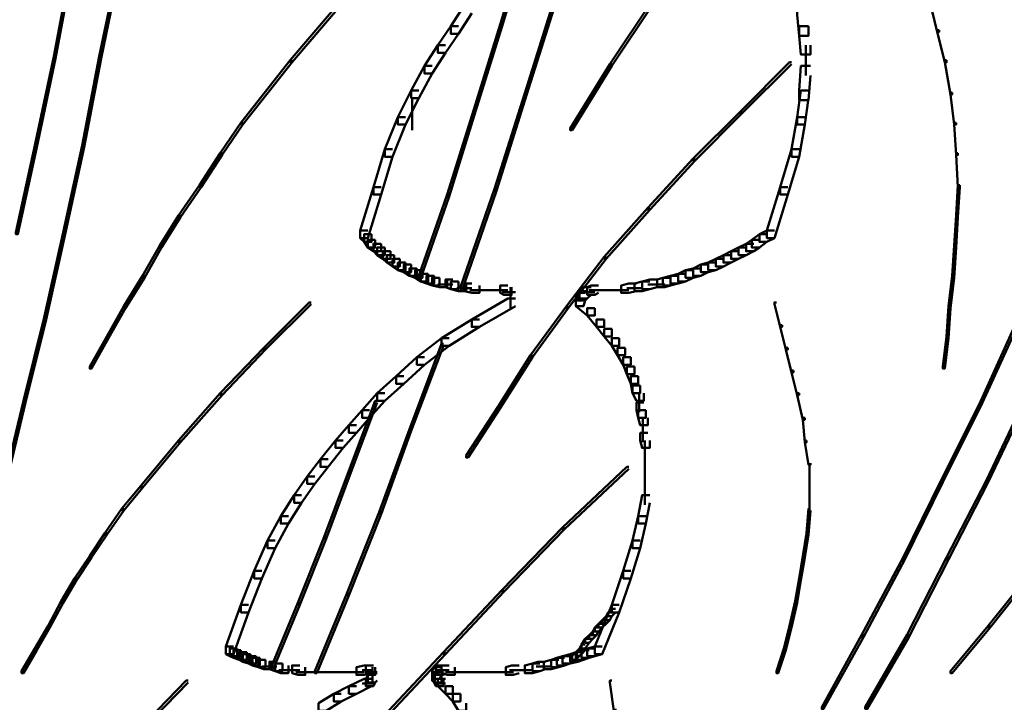
# Model space of a CAD drawing. Units: inches. Extents: x 5.3 to 30.8, y 15 to 33.5.
# Drawn here: x 19.9 to 21.7, y 18.6 to 19.8 of the extents above; entities that cross this region are included whole.
import ezdxf

# ---------------------------------------------------------------- set-up
doc = ezdxf.new("R2010")
doc.units = ezdxf.units.IN
doc.header["$MEASUREMENT"] = 0
doc.layers.add('Layer 1', color=7, linetype='Continuous')

# ---------------------------------------------------------------- blocks, each defined once
blk = doc.blocks.new('block 3')
at = {"layer": 'Layer 1', "color": 7, "lineweight": 50, "true_color": 0xffffff}
for points in [[(20.8284, 19.9459), (20.825, 19.9459), (20.7784, 19.7894), (20.7784, 19.7861), (20.7818, 19.7861), (20.8284, 19.9426)], [(20.0262, 19.8927), (20.0229, 19.8927), (19.993, 19.7329), (19.993, 19.7295), (19.9963, 19.7295), (20.0262, 19.8894)], [(20.1093, 19.8927), (20.106, 19.8927), (20.0729, 19.7329), (20.0729, 19.7295), (20.0762, 19.7295), (20.1093, 19.8894)], [(20.8849, 19.8594), (20.8816, 19.8594), (20.825, 19.6797), (20.825, 19.6763), (20.8284, 19.6763), (20.8849, 19.856)], [(20.5055, 19.8361), (20.5021, 19.8361), (20.409, 19.7263), (20.409, 19.7229), (20.4122, 19.7229), (20.5055, 19.8328)], [(21.5373, 19.8361), (21.5339, 19.8361), (21.5339, 19.8328), (21.5472, 19.7762), (21.5506, 19.7762), (21.5506, 19.7795)], [(20.7285, 19.8227), (20.7151, 19.8227), (20.6918, 19.7861), (20.6918, 19.7728), (20.7052, 19.7728), (20.7285, 19.8094)], [(21.0479, 19.8294), (21.0447, 19.8294), (20.9715, 19.7196), (20.9715, 19.7163), (20.9748, 19.7163), (21.0479, 19.8261)], [(21.3176, 19.8227), (21.301, 19.8227), (21.301, 19.8061), (21.3044, 19.7695), (21.321, 19.7695), (21.321, 19.7861)], [(20.7052, 19.7861), (20.6918, 19.7861), (20.6685, 19.7529), (20.6685, 19.7396), (20.6819, 19.7396), (20.7052, 19.7728)], [(20.7818, 19.7894), (20.7784, 19.7894), (20.7318, 19.6397), (20.7318, 19.6364), (20.7351, 19.6364), (20.7818, 19.7861)], [(21.321, 19.7861), (21.3044, 19.7861), (21.3044, 19.7695), (21.3076, 19.7362), (21.3242, 19.7362), (21.3242, 19.7529)], [(21.5506, 19.7795), (21.5472, 19.7795), (21.5472, 19.7762), (21.5605, 19.7229), (21.5639, 19.7229), (21.5639, 19.7263)], [(20.6819, 19.7529), (20.6685, 19.7529), (20.6453, 19.7163), (20.6453, 19.7029), (20.6586, 19.7029), (20.6819, 19.7396)], [(21.3159, 19.7529), (21.3159, 19.6996)], [(19.9963, 19.7329), (19.993, 19.7329), (19.9597, 19.5764), (19.9597, 19.5731), (19.9629, 19.5731), (19.9963, 19.7295)], [(20.0762, 19.7329), (20.0729, 19.7329), (20.0429, 19.5764), (20.0429, 19.5731), (20.0462, 19.5731), (20.0762, 19.7295)], [(20.4122, 19.7263), (20.409, 19.7263), (20.3223, 19.6164), (20.3223, 19.6131), (20.3258, 19.6131), (20.4122, 19.7229)], [(20.6586, 19.7163), (20.6453, 19.7163), (20.6219, 19.673), (20.6219, 19.6597), (20.6353, 19.6597), (20.6586, 19.7029)], [(20.9748, 19.7196), (20.9715, 19.7196), (20.9016, 19.6064), (20.9016, 19.6031), (20.9048, 19.6031), (20.9748, 19.7163)], [(21.291, 19.7229), (21.2875, 19.7229), (21.2012, 19.6364), (21.2012, 19.6331), (21.2044, 19.6331), (21.291, 19.7196)], [(21.3242, 19.7163), (21.3076, 19.7163), (21.3044, 19.673), (21.3044, 19.6563), (21.321, 19.6563), (21.3242, 19.6996)], [(21.5639, 19.7263), (21.5605, 19.7263), (21.5605, 19.7229), (21.5705, 19.6663), (21.5739, 19.6663), (21.5739, 19.6696)], [(20.8284, 19.6797), (20.825, 19.6797), (20.7684, 19.4999), (20.7684, 19.4966), (20.7717, 19.4966), (20.8284, 19.6763)], [(20.6353, 19.673), (20.6219, 19.673), (20.5986, 19.6263), (20.5986, 19.6131), (20.6119, 19.6131), (20.6353, 19.6597)], [(21.321, 19.673), (21.3076, 19.673), (21.301, 19.6263), (21.301, 19.6131), (21.3143, 19.6131), (21.321, 19.6597)], [(21.5739, 19.6696), (21.5705, 19.6696), (21.5705, 19.6663), (21.5772, 19.6131), (21.5805, 19.6131), (21.5805, 19.6164)], [(20.6237, 19.6597), (20.6237, 19.6297)], [(20.6237, 19.6331), (20.6237, 19.6031)], [(20.7351, 19.6397), (20.7318, 19.6397), (20.6852, 19.4899), (20.6852, 19.4866), (20.6885, 19.4866), (20.7351, 19.6364)], [(21.2044, 19.6364), (21.2012, 19.6364), (21.1178, 19.5532), (21.1178, 19.5499), (21.1213, 19.5499), (21.2044, 19.6331)], [(20.3258, 19.6164), (20.3223, 19.6164), (20.2858, 19.5631), (20.2858, 19.5598), (20.2892, 19.5598), (20.3258, 19.6131)], [(20.6119, 19.6263), (20.5986, 19.6263), (20.5754, 19.5698), (20.5754, 19.5565), (20.5887, 19.5565), (20.6119, 19.6131)], [(21.3143, 19.6263), (21.301, 19.6263), (21.291, 19.5698), (21.291, 19.5565), (21.3044, 19.5565), (21.3143, 19.6131)], [(21.5805, 19.6164), (21.5772, 19.6164), (21.5772, 19.6131), (21.5805, 19.5598), (21.5838, 19.5598), (21.5838, 19.5631)], [(19.9629, 19.5764), (19.9597, 19.5764), (19.9264, 19.4233), (19.9264, 19.4201), (19.9296, 19.4201), (19.9629, 19.5731)], [(20.0462, 19.5764), (20.0429, 19.5764), (20.0095, 19.4233), (20.0095, 19.4201), (20.0129, 19.4201), (20.0462, 19.5731)], [(20.2892, 19.5631), (20.2858, 19.5631), (20.2492, 19.5066), (20.2492, 19.5031), (20.2525, 19.5031), (20.2892, 19.5598)], [(20.5887, 19.5698), (20.5754, 19.5698), (20.5554, 19.5031), (20.5554, 19.4899), (20.5687, 19.4899), (20.5887, 19.5565)], [(21.3044, 19.5698), (21.291, 19.5698), (21.2711, 19.5031), (21.2711, 19.4899), (21.2842, 19.4899), (21.3044, 19.5565)], [(21.5838, 19.5631), (21.5805, 19.5631), (21.5805, 19.5598), (21.5838, 19.5031), (21.5871, 19.5031), (21.5871, 19.5066)], [(21.1213, 19.5532), (21.1178, 19.5532), (21.0379, 19.4667), (21.0379, 19.4633), (21.0414, 19.4633), (21.1213, 19.5499)], [(20.2525, 19.5066), (20.2492, 19.5066), (20.2126, 19.4533), (20.2126, 19.45), (20.2159, 19.45), (20.2525, 19.5031)], [(21.5871, 19.5066), (21.5838, 19.5066), (21.5805, 19.4533), (21.5805, 19.45), (21.5838, 19.45), (21.5871, 19.5031)], [(20.5687, 19.5031), (20.5554, 19.5031), (20.532, 19.4267), (20.532, 19.4133), (20.5455, 19.4133), (20.5687, 19.4899)], [(20.6885, 19.4899), (20.6852, 19.4899), (20.6353, 19.3468), (20.6353, 19.3435), (20.6386, 19.3435), (20.6885, 19.4866)], [(20.7717, 19.4999), (20.7684, 19.4999), (20.7085, 19.3268), (20.7085, 19.3235), (20.7119, 19.3235), (20.7717, 19.4966)], [(21.2842, 19.5031), (21.2711, 19.5031), (21.2476, 19.4267), (21.2476, 19.4133), (21.2609, 19.4133), (21.2842, 19.4899)], [(21.0414, 19.4667), (21.0379, 19.4667), (20.9615, 19.3801), (20.9615, 19.3768), (20.9647, 19.3768), (21.0414, 19.4633)], [(20.2159, 19.4533), (20.2126, 19.4533), (20.1793, 19.4001), (20.1793, 19.3967), (20.1827, 19.3967), (20.2159, 19.45)], [(21.5838, 19.4533), (21.5805, 19.4533), (21.5772, 19.4001), (21.5772, 19.3967), (21.5805, 19.3967), (21.5838, 19.45)], [(20.0129, 19.4233), (20.0095, 19.4233), (19.9763, 19.2736), (19.9763, 19.2703), (19.9796, 19.2703), (20.0129, 19.4201)], [(20.5455, 19.4267), (20.532, 19.4267), (20.532, 19.4133), (20.5388, 19.4067), (20.5521, 19.4067), (20.5521, 19.4201)], [(20.5521, 19.4201), (20.5388, 19.4201), (20.5388, 19.4067), (20.5455, 19.3967), (20.5587, 19.3967), (20.5587, 19.41)], [(21.2476, 19.4201), (21.2345, 19.4201), (21.2212, 19.41), (21.2212, 19.3967), (21.2345, 19.3967), (21.2476, 19.4067)], [(21.2609, 19.4267), (21.2476, 19.4267), (21.2345, 19.4201), (21.2345, 19.4067), (21.2476, 19.4067), (21.2609, 19.4133)], [(20.5587, 19.41), (20.5455, 19.41), (20.5455, 19.3967), (20.5554, 19.3901), (20.5687, 19.3901), (20.5687, 19.4034)], [(20.5687, 19.4034), (20.5554, 19.4034), (20.5554, 19.3901), (20.562, 19.3833), (20.5754, 19.3833), (20.5754, 19.3967)], [(21.2244, 19.4034), (21.2111, 19.4034), (21.1977, 19.3967), (21.1977, 19.3833), (21.2111, 19.3833), (21.2244, 19.3901)], [(21.2345, 19.41), (21.2212, 19.41), (21.2111, 19.4034), (21.2111, 19.3901), (21.2244, 19.3901), (21.2345, 19.3967)], [(20.1827, 19.4001), (20.1793, 19.4001), (20.1493, 19.3468), (20.1493, 19.3434), (20.1527, 19.3434), (20.1827, 19.3967)], [(20.5754, 19.3967), (20.562, 19.3967), (20.562, 19.3833), (20.5719, 19.3768), (20.5854, 19.3768), (20.5854, 19.3901)], [(20.5854, 19.3901), (20.5719, 19.3901), (20.5719, 19.3768), (20.5788, 19.3701), (20.5921, 19.3701), (20.5921, 19.3833)], [(21.1977, 19.3901), (21.1845, 19.3901), (21.1712, 19.3833), (21.1712, 19.3701), (21.1845, 19.3701), (21.1977, 19.3768)], [(21.2111, 19.3967), (21.1977, 19.3967), (21.1845, 19.3901), (21.1845, 19.3768), (21.1977, 19.3768), (21.2111, 19.3833)], [(21.5805, 19.4001), (21.5772, 19.4001), (21.5739, 19.3468), (21.5739, 19.3434), (21.5772, 19.3434), (21.5805, 19.3967)], [(20.5921, 19.3833), (20.5788, 19.3833), (20.5788, 19.3701), (20.5887, 19.3634), (20.602, 19.3634), (20.602, 19.3768)], [(20.602, 19.3768), (20.5887, 19.3768), (20.5887, 19.3634), (20.5986, 19.3568), (20.6119, 19.3568), (20.6119, 19.3701)], [(20.6119, 19.3701), (20.5986, 19.3701), (20.5986, 19.3568), (20.6087, 19.3535), (20.6219, 19.3535), (20.6219, 19.3667)], [(20.9647, 19.3801), (20.9615, 19.3801), (20.8949, 19.2936), (20.8949, 19.2901), (20.8982, 19.2901), (20.9647, 19.3768)], [(21.1578, 19.3701), (21.1445, 19.3701), (21.1312, 19.3667), (21.1312, 19.3535), (21.1445, 19.3535), (21.1578, 19.3568)], [(21.1712, 19.3768), (21.1578, 19.3768), (21.1445, 19.3701), (21.1445, 19.3568), (21.1578, 19.3568), (21.1712, 19.3634)], [(21.1845, 19.3833), (21.1712, 19.3833), (21.1578, 19.3768), (21.1578, 19.3634), (21.1712, 19.3634), (21.1845, 19.3701)], [(20.6219, 19.3667), (20.6087, 19.3667), (20.6087, 19.3535), (20.6187, 19.3468), (20.632, 19.3468), (20.632, 19.3601)], [(20.632, 19.3601), (20.6187, 19.3601), (20.6187, 19.3468), (20.6287, 19.3434), (20.6419, 19.3434), (20.6419, 19.3568)], [(20.6419, 19.3568), (20.6287, 19.3568), (20.6287, 19.3434), (20.6386, 19.3368), (20.6518, 19.3368), (20.6518, 19.3502)], [(21.1178, 19.3568), (21.1047, 19.3568), (21.0913, 19.3502), (21.0913, 19.3368), (21.1047, 19.3368), (21.1178, 19.3434)], [(21.1312, 19.3601), (21.1178, 19.3601), (21.1047, 19.3568), (21.1047, 19.3434), (21.1178, 19.3434), (21.1312, 19.3468)], [(21.1445, 19.3667), (21.1312, 19.3667), (21.1178, 19.3601), (21.1178, 19.3468), (21.1312, 19.3468), (21.1445, 19.3535)], [(20.1527, 19.3468), (20.1493, 19.3468), (20.116, 19.2935), (20.116, 19.2901), (20.1194, 19.2901), (20.1527, 19.3434)], [(20.6518, 19.3502), (20.6386, 19.3502), (20.6386, 19.3368), (20.6486, 19.3334), (20.662, 19.3334), (20.662, 19.3468)], [(20.662, 19.3468), (20.6486, 19.3468), (20.6486, 19.3334), (20.6586, 19.3301), (20.6719, 19.3301), (20.6719, 19.3434)], [(20.6719, 19.3434), (20.6586, 19.3434), (20.6586, 19.3301), (20.6719, 19.3268), (20.6852, 19.3268), (20.6852, 19.3402)], [(20.6952, 19.3402), (20.6819, 19.3402), (20.6819, 19.3268), (20.6918, 19.3235), (20.7052, 19.3235), (20.7052, 19.3368)], [(20.7052, 19.3368), (20.6918, 19.3368), (20.6918, 19.3235), (20.7052, 19.3202), (20.7185, 19.3202), (20.7185, 19.3334)], [(20.7285, 19.3334), (20.7151, 19.3334), (20.7151, 19.3202), (20.7285, 19.3169), (20.7418, 19.3169), (20.7418, 19.3301)], [(21.0181, 19.3334), (21.0048, 19.3334), (20.9914, 19.3301), (20.9914, 19.3169), (21.0048, 19.3169), (21.0181, 19.3202)], [(21.0414, 19.3368), (21.028, 19.3368), (21.0147, 19.3334), (21.0147, 19.3202), (21.028, 19.3202), (21.0414, 19.3235)], [(21.0547, 19.3402), (21.0414, 19.3402), (21.028, 19.3368), (21.028, 19.3235), (21.0414, 19.3235), (21.0547, 19.3268)], [(21.078, 19.3434), (21.0647, 19.3434), (21.0547, 19.3402), (21.0547, 19.3268), (21.0679, 19.3268), (21.078, 19.3301)], [(21.0913, 19.3468), (21.078, 19.3468), (21.0647, 19.3434), (21.0647, 19.3301), (21.078, 19.3301), (21.0913, 19.3334)], [(21.1047, 19.3502), (21.0913, 19.3502), (21.078, 19.3468), (21.078, 19.3334), (21.0913, 19.3334), (21.1047, 19.3368)], [(21.5772, 19.3468), (21.5739, 19.3468), (21.5673, 19.2935), (21.5673, 19.2901), (21.5705, 19.2901), (21.5772, 19.3434)], [(20.6953, 19.3318), (20.6685, 19.3318)], [(20.7285, 19.3251), (20.7019, 19.3251)], [(20.7517, 19.3219), (20.7251, 19.3219)], [(20.7651, 19.3219), (20.7351, 19.3219)], [(20.7784, 19.3219), (20.7484, 19.3219)], [(20.7918, 19.3219), (20.7618, 19.3219)], [(20.7918, 19.3301), (20.7784, 19.3301), (20.7784, 19.3169), (20.785, 19.3134), (20.7984, 19.3134), (20.7984, 19.3268)], [(20.8051, 19.3184), (20.7818, 19.3184)], [(20.7968, 19.3268), (20.7968, 19.3035)], [(20.7968, 19.3202), (20.7968, 19.3002)], [(20.7968, 19.3169), (20.7968, 19.2901)], [(20.9282, 19.3169), (20.9148, 19.3169), (20.9116, 19.3069), (20.9116, 19.2935), (20.9248, 19.2935), (20.9282, 19.3035)], [(20.9315, 19.3202), (20.9182, 19.3202), (20.9148, 19.3169), (20.9148, 19.3035), (20.9282, 19.3035), (20.9315, 19.3069)], [(20.9382, 19.3268), (20.9248, 19.3268), (20.9182, 19.3202), (20.9182, 19.3069), (20.9315, 19.3069), (20.9382, 19.3134)], [(20.9448, 19.3184), (20.9215, 19.3184)], [(20.9514, 19.3301), (20.9382, 19.3301), (20.9315, 19.3268), (20.9315, 19.3134), (20.9448, 19.3134), (20.9514, 19.3169)], [(20.9648, 19.3219), (20.9348, 19.3219)], [(20.9781, 19.3219), (20.9481, 19.3219)], [(20.9915, 19.3219), (20.9615, 19.3219)], [(21.0048, 19.3219), (20.9748, 19.3219)], [(21.028, 19.3251), (21.0014, 19.3251)], [(21.0679, 19.3318), (21.0379, 19.3318)], [(20.4456, 19.3002), (20.4422, 19.3002), (20.3623, 19.2203), (20.3623, 19.217), (20.3657, 19.217), (20.4456, 19.2968)], [(20.8051, 19.3069), (20.7918, 19.3069), (20.7285, 19.2703), (20.7285, 19.2569), (20.7418, 19.2569), (20.8051, 19.2935)], [(20.9248, 19.3069), (20.9116, 19.3069), (20.9116, 19.2935), (20.9315, 19.2769), (20.9448, 19.2769), (20.9448, 19.2901)], [(21.2644, 19.3002), (21.2609, 19.3002), (21.2609, 19.2968), (21.2711, 19.2569), (21.2743, 19.2569), (21.2743, 19.2602)], [(20.1194, 19.2935), (20.116, 19.2935), (20.0861, 19.2403), (20.0861, 19.237), (20.0895, 19.237), (20.1194, 19.2901)], [(20.8982, 19.2936), (20.8949, 19.2936), (20.8317, 19.207), (20.8317, 19.2036), (20.835, 19.2036), (20.8982, 19.2901)], [(20.9448, 19.2901), (20.9315, 19.2901), (20.9315, 19.2769), (20.9481, 19.2569), (20.9615, 19.2569), (20.9615, 19.2703)], [(21.5705, 19.2935), (21.5673, 19.2935), (21.5639, 19.2403), (21.5639, 19.237), (21.5673, 19.237), (21.5705, 19.2901)], [(19.9796, 19.2736), (19.9763, 19.2736), (19.9396, 19.1271), (19.9396, 19.1237), (19.9431, 19.1237), (19.9796, 19.2703)], [(20.7418, 19.2703), (20.7285, 19.2703), (20.6751, 19.237), (20.6751, 19.2237), (20.6885, 19.2237), (20.7418, 19.2569)], [(20.9615, 19.2703), (20.9481, 19.2703), (20.9481, 19.2569), (20.9615, 19.2403), (20.9748, 19.2403), (20.9748, 19.2535)], [(21.6937, 19.2736), (21.6904, 19.2736), (21.6238, 19.1271), (21.6238, 19.1237), (21.6272, 19.1237), (21.6937, 19.2703)], [(20.9748, 19.2535), (20.9615, 19.2535), (20.9615, 19.2403), (20.9748, 19.2237), (20.988, 19.2237), (20.988, 19.237)], [(21.2743, 19.2602), (21.2711, 19.2602), (21.2711, 19.2569), (21.281, 19.217), (21.2842, 19.217), (21.2842, 19.2203)], [(20.0895, 19.2403), (20.0861, 19.2403), (20.0562, 19.1871), (20.0562, 19.1838), (20.0594, 19.1838), (20.0895, 19.237)], [(20.6885, 19.237), (20.6751, 19.237), (20.632, 19.2036), (20.632, 19.1904), (20.6453, 19.1904), (20.6885, 19.2237)], [(20.988, 19.237), (20.9748, 19.237), (20.9748, 19.2237), (20.9849, 19.207), (20.9981, 19.207), (20.9981, 19.2203)], [(21.5673, 19.2403), (21.5639, 19.2403), (21.5572, 19.1871), (21.5572, 19.1838), (21.5605, 19.1838), (21.5673, 19.237)], [(20.3657, 19.2203), (20.3623, 19.2203), (20.2858, 19.1404), (20.2858, 19.1371), (20.2892, 19.1371), (20.3657, 19.217)], [(20.6786, 19.227), (20.6751, 19.227), (20.6187, 19.0772), (20.6187, 19.0739), (20.6219, 19.0739), (20.6786, 19.2237)], [(20.9981, 19.2203), (20.9849, 19.2203), (20.9849, 19.207), (20.9948, 19.1904), (21.0081, 19.1904), (21.0081, 19.2036)], [(21.2842, 19.2203), (21.281, 19.2203), (21.281, 19.217), (21.291, 19.1769), (21.2943, 19.1769), (21.2943, 19.1804)], [(20.6453, 19.2036), (20.632, 19.2036), (20.5953, 19.1703), (20.5953, 19.1571), (20.6087, 19.1571), (20.6453, 19.1904)], [(20.835, 19.207), (20.8317, 19.207), (20.775, 19.1171), (20.775, 19.1138), (20.7784, 19.1138), (20.835, 19.2036)], [(21.0081, 19.2036), (20.9948, 19.2036), (20.9948, 19.1904), (21.0014, 19.1737), (21.0147, 19.1737), (21.0147, 19.1871)], [(21.0147, 19.1871), (21.0014, 19.1871), (21.0014, 19.1737), (21.0081, 19.1571), (21.0213, 19.1571), (21.0213, 19.1703)], [(21.2943, 19.1804), (21.291, 19.1804), (21.291, 19.1769), (21.301, 19.1371), (21.3044, 19.1371), (21.3044, 19.1404)], [(20.6087, 19.1703), (20.5953, 19.1703), (20.562, 19.1404), (20.562, 19.1271), (20.5754, 19.1271), (20.6087, 19.1571)], [(21.0213, 19.1703), (21.0081, 19.1703), (21.0081, 19.1571), (21.0114, 19.1404), (21.0247, 19.1404), (21.0247, 19.1538)], [(21.0247, 19.1538), (21.0114, 19.1538), (21.0114, 19.1404), (21.0181, 19.1271), (21.0314, 19.1271), (21.0314, 19.1404)], [(19.9431, 19.1271), (19.9396, 19.1271), (19.9063, 18.9874), (19.9063, 18.984), (19.9098, 18.984), (19.9431, 19.1237)], [(20.2892, 19.1404), (20.2858, 19.1404), (20.2126, 19.0572), (20.2126, 19.0539), (20.2159, 19.0539), (20.2892, 19.1371)], [(20.562, 19.1271), (20.5587, 19.1271), (20.5122, 19.0039), (20.5122, 19.0007), (20.5154, 19.0007), (20.562, 19.1237)], [(20.5754, 19.1404), (20.562, 19.1404), (20.5355, 19.1105), (20.5355, 19.0971), (20.5487, 19.0971), (20.5754, 19.1271)], [(21.023, 19.1404), (21.023, 19.1072)], [(21.3044, 19.1404), (21.301, 19.1404), (21.301, 19.1371), (21.3109, 19.0937), (21.3143, 19.0937), (21.3143, 19.0971)], [(21.6272, 19.1271), (21.6238, 19.1271), (21.554, 18.9874), (21.554, 18.984), (21.5572, 18.984), (21.6272, 19.1237)], [(21.7037, 19.1271), (21.7003, 19.1271), (21.6338, 18.9874), (21.6338, 18.984), (21.6372, 18.984), (21.7037, 19.1237)], [(20.5487, 19.1105), (20.5355, 19.1105), (20.5122, 19.0838), (20.5122, 19.0705), (20.5255, 19.0705), (20.5487, 19.0971)], [(20.7784, 19.1171), (20.775, 19.1171), (20.7185, 19.0306), (20.7185, 19.0273), (20.7218, 19.0273), (20.7784, 19.1138)], [(21.0314, 19.1237), (21.0181, 19.1237), (21.0181, 19.1105), (21.0213, 19.0971), (21.0346, 19.0971), (21.0346, 19.1105)], [(21.0346, 19.1105), (21.0213, 19.1105), (21.0213, 19.0971), (21.0247, 19.0838), (21.0379, 19.0838), (21.0379, 19.0971)], [(21.0296, 19.0971), (21.0296, 19.0673)], [(21.3143, 19.0971), (21.3109, 19.0971), (21.3109, 19.0937), (21.3143, 19.0539), (21.3176, 19.0539), (21.3176, 19.0572)], [(20.5255, 19.0838), (20.5122, 19.0838), (20.4888, 19.0572), (20.4888, 19.0439), (20.5021, 19.0439), (20.5255, 19.0705)], [(20.6219, 19.0772), (20.6187, 19.0772), (20.5654, 18.9308), (20.5654, 18.9274), (20.5687, 18.9274), (20.6219, 19.0739)], [(21.0296, 19.0838), (21.0296, 19.0539)], [(20.2159, 19.0572), (20.2126, 19.0572), (20.146, 18.9774), (20.146, 18.974), (20.1493, 18.974), (20.2159, 19.0539)], [(20.5021, 19.0572), (20.4888, 19.0572), (20.4622, 19.024), (20.4622, 19.0106), (20.4755, 19.0106), (20.5021, 19.0439)], [(21.0379, 19.0705), (21.0247, 19.0705), (21.0247, 19.0572), (21.028, 19.0439), (21.0414, 19.0439), (21.0414, 19.0572)], [(21.033, 19.0572), (21.033, 19.0073)], [(21.3176, 19.0572), (21.3143, 19.0572), (21.3143, 19.0539), (21.321, 19.014), (21.3242, 19.014), (21.3242, 19.0172)], [(20.4755, 19.024), (20.4622, 19.024), (20.4388, 18.994), (20.4388, 18.9806), (20.4521, 18.9806), (20.4755, 19.0106)], [(21.033, 19.024), (21.033, 18.9774)], [(20.5154, 19.0039), (20.5122, 19.0039), (20.4689, 18.8875), (20.4689, 18.8841), (20.4722, 18.8841), (20.5154, 19.0007)], [(21.0048, 19.0106), (21.0014, 19.0106), (20.8883, 18.9042), (20.8883, 18.9008), (20.8916, 18.9008), (21.0048, 19.0073)], [(21.3226, 19.0173), (21.3226, 18.974)], [(20.4521, 18.994), (20.4388, 18.994), (20.4157, 18.9606), (20.4157, 18.9474), (20.4289, 18.9474), (20.4521, 18.9806)], [(21.033, 18.994), (21.033, 18.9441)], [(21.5572, 18.9874), (21.554, 18.9874), (21.4873, 18.8509), (21.4873, 18.8476), (21.4906, 18.8476), (21.5572, 18.984)], [(21.6372, 18.9874), (21.6338, 18.9874), (21.5639, 18.8509), (21.5639, 18.8476), (21.5673, 18.8476), (21.6372, 18.984)], [(20.1493, 18.9774), (20.146, 18.9774), (20.1128, 18.9374), (20.1128, 18.9341), (20.116, 18.9341), (20.1493, 18.974)], [(21.3226, 18.9774), (21.3226, 18.9341)], [(20.4289, 18.9606), (20.4157, 18.9606), (20.3923, 18.9241), (20.3923, 18.9108), (20.4057, 18.9108), (20.4289, 18.9474)], [(21.0414, 18.9606), (21.028, 18.9606), (21.0213, 18.9241), (21.0213, 18.9108), (21.0346, 18.9108), (21.0414, 18.9474)], [(20.116, 18.9374), (20.1128, 18.9374), (20.0828, 18.8942), (20.0828, 18.8909), (20.0861, 18.8909), (20.116, 18.9341)], [(21.3242, 18.9374), (21.321, 18.9374), (21.3176, 18.8942), (21.3176, 18.8909), (21.321, 18.8909), (21.3242, 18.9341)], [(20.4057, 18.9241), (20.3923, 18.9241), (20.3691, 18.8808), (20.3691, 18.8675), (20.3823, 18.8675), (20.4057, 18.9108)], [(20.5687, 18.9308), (20.5654, 18.9308), (20.5088, 18.7876), (20.5088, 18.7843), (20.5122, 18.7843), (20.5687, 18.9274)], [(21.0346, 18.9241), (21.0213, 18.9241), (21.0114, 18.8808), (21.0114, 18.8675), (21.0247, 18.8675), (21.0346, 18.9108)], [(20.8916, 18.9042), (20.8883, 18.9042), (20.7818, 18.7943), (20.7818, 18.791), (20.785, 18.791), (20.8916, 18.9008)], [(20.0861, 18.8942), (20.0828, 18.8942), (20.0562, 18.8542), (20.0562, 18.8509), (20.0594, 18.8509), (20.0861, 18.8909)], [(20.4722, 18.8875), (20.4689, 18.8875), (20.4223, 18.7711), (20.4223, 18.7677), (20.4256, 18.7677), (20.4722, 18.8841)], [(21.321, 18.8942), (21.3176, 18.8942), (21.3109, 18.8542), (21.3109, 18.8509), (21.3143, 18.8509), (21.321, 18.8909)], [(20.3823, 18.8808), (20.3691, 18.8808), (20.3457, 18.8276), (20.3457, 18.8143), (20.3591, 18.8143), (20.3823, 18.8675)], [(21.0247, 18.8808), (21.0114, 18.8808), (20.9948, 18.8276), (20.9948, 18.8143), (21.0081, 18.8143), (21.0247, 18.8675)], [(20.0594, 18.8542), (20.0562, 18.8542), (20.0296, 18.8143), (20.0296, 18.811), (20.0329, 18.811), (20.0594, 18.8509)], [(21.3143, 18.8542), (21.3109, 18.8542), (21.3044, 18.8143), (21.3044, 18.811), (21.3076, 18.811), (21.3143, 18.8509)], [(21.4906, 18.8509), (21.4873, 18.8509), (21.4141, 18.7144), (21.4141, 18.7111), (21.4175, 18.7111), (21.4906, 18.8476)], [(21.5673, 18.8509), (21.5639, 18.8509), (21.494, 18.7144), (21.494, 18.7111), (21.4974, 18.7111), (21.5673, 18.8476)], [(20.0329, 18.8143), (20.0296, 18.8143), (20.0062, 18.7743), (20.0062, 18.7711), (20.0095, 18.7711), (20.0329, 18.811)], [(20.3591, 18.8276), (20.3457, 18.8276), (20.3223, 18.7677), (20.3223, 18.7544), (20.3358, 18.7544), (20.3591, 18.8143)], [(21.0081, 18.8276), (20.9948, 18.8276), (20.9748, 18.7677), (20.9748, 18.7544), (20.988, 18.7544), (21.0081, 18.8143)], [(21.3076, 18.8143), (21.3044, 18.8143), (21.2976, 18.7743), (21.2976, 18.7711), (21.301, 18.7711), (21.3076, 18.811)], [(21.707, 18.8143), (21.7037, 18.8143), (21.6372, 18.7311), (21.6372, 18.7278), (21.6403, 18.7278), (21.707, 18.811)], [(20.5122, 18.7876), (20.5088, 18.7876), (20.4521, 18.6513), (20.4521, 18.6478), (20.4556, 18.6478), (20.5122, 18.7843)], [(20.785, 18.7943), (20.7818, 18.7943), (20.6786, 18.6845), (20.6786, 18.6811), (20.6819, 18.6811), (20.785, 18.791)], [(20.0095, 18.7743), (20.0062, 18.7743), (19.9829, 18.7311), (19.9829, 18.7278), (19.9862, 18.7278), (20.0095, 18.7711)], [(20.3358, 18.7677), (20.3223, 18.7677), (20.2958, 18.6945), (20.2958, 18.6811), (20.3091, 18.6811), (20.3358, 18.7544)], [(20.4256, 18.7711), (20.4223, 18.7711), (20.3757, 18.6579), (20.3757, 18.6545), (20.379, 18.6545), (20.4256, 18.7677)], [(20.988, 18.7677), (20.9748, 18.7677), (20.9448, 18.6945), (20.9448, 18.6811), (20.9581, 18.6811), (20.988, 18.7544)], [(21.301, 18.7743), (21.2976, 18.7743), (21.2875, 18.7311), (21.2875, 18.7278), (21.291, 18.7278), (21.301, 18.7711)], [(20.9715, 18.7477), (20.9647, 18.7477), (20.9581, 18.7411), (20.9581, 18.7344), (20.9647, 18.7344), (20.9715, 18.7411)], [(20.9748, 18.7544), (20.9682, 18.7544), (20.9647, 18.7477), (20.9647, 18.7411), (20.9715, 18.7411), (20.9748, 18.7477)], [(20.9814, 18.761), (20.9748, 18.761), (20.9682, 18.7544), (20.9682, 18.7477), (20.9748, 18.7477), (20.9814, 18.7544)], [(19.9862, 18.7311), (19.9829, 18.7311), (19.9597, 18.6912), (19.9597, 18.6878), (19.9629, 18.6878), (19.9862, 18.7278)], [(20.9514, 18.7278), (20.9448, 18.7278), (20.9415, 18.7211), (20.9415, 18.7144), (20.9481, 18.7144), (20.9514, 18.7211)], [(20.9581, 18.7344), (20.9514, 18.7344), (20.9448, 18.7278), (20.9448, 18.7211), (20.9514, 18.7211), (20.9581, 18.7278)], [(20.9647, 18.7411), (20.9581, 18.7411), (20.9514, 18.7344), (20.9514, 18.7278), (20.9581, 18.7278), (20.9647, 18.7344)], [(21.291, 18.7311), (21.2875, 18.7311), (21.2776, 18.6912), (21.2776, 18.6878), (21.281, 18.6878), (21.291, 18.7278)], [(21.6403, 18.7311), (21.6372, 18.7311), (21.5705, 18.6513), (21.5705, 18.6478), (21.5739, 18.6478), (21.6403, 18.7278)], [(20.9415, 18.7144), (20.9348, 18.7144), (20.9282, 18.7078), (20.9282, 18.7011), (20.9348, 18.7011), (20.9415, 18.7078)], [(20.9481, 18.7211), (20.9415, 18.7211), (20.9348, 18.7144), (20.9348, 18.7078), (20.9415, 18.7078), (20.9481, 18.7144)], [(21.4175, 18.7144), (21.4141, 18.7144), (21.3442, 18.5879), (21.3442, 18.5846), (21.3475, 18.5846), (21.4175, 18.7111)], [(21.4974, 18.7144), (21.494, 18.7144), (21.4208, 18.5879), (21.4208, 18.5846), (21.4242, 18.5846), (21.4974, 18.7111)], [(20.3091, 18.6945), (20.2958, 18.6945), (20.2958, 18.6811), (20.3025, 18.6777), (20.3158, 18.6777), (20.3158, 18.6912)], [(20.9282, 18.6978), (20.9215, 18.6978), (20.9182, 18.6912), (20.9182, 18.6845), (20.9248, 18.6845), (20.9282, 18.6912)], [(20.9348, 18.7078), (20.9282, 18.7078), (20.9215, 18.6978), (20.9215, 18.6912), (20.9282, 18.6912), (20.9348, 18.7011)], [(20.9581, 18.6945), (20.9448, 18.6945), (20.9315, 18.6912), (20.9315, 18.6777), (20.9448, 18.6777), (20.9581, 18.6811)], [(19.9629, 18.6912), (19.9597, 18.6912), (19.9364, 18.6513), (19.9364, 18.6478), (19.9396, 18.6478), (19.9629, 18.6878)], [(20.3158, 18.6912), (20.3025, 18.6912), (20.3025, 18.6777), (20.3091, 18.6745), (20.3223, 18.6745), (20.3223, 18.6878)], [(20.3223, 18.6878), (20.3091, 18.6878), (20.3091, 18.6745), (20.3191, 18.6711), (20.3324, 18.6711), (20.3324, 18.6844)], [(20.3324, 18.6844), (20.3191, 18.6844), (20.3191, 18.6711), (20.3258, 18.6678), (20.3391, 18.6678), (20.3391, 18.6811)], [(20.3391, 18.6811), (20.3258, 18.6811), (20.3258, 18.6678), (20.3358, 18.6645), (20.349, 18.6645), (20.349, 18.6777)], [(20.349, 18.6777), (20.3358, 18.6777), (20.3358, 18.6645), (20.3424, 18.6612), (20.3556, 18.6612), (20.3556, 18.6745)], [(20.6819, 18.6845), (20.6786, 18.6845), (20.582, 18.5813), (20.582, 18.5779), (20.5854, 18.5779), (20.6819, 18.6811)], [(20.9016, 18.6777), (20.8883, 18.6777), (20.8783, 18.6745), (20.8783, 18.6612), (20.8916, 18.6612), (20.9016, 18.6645)], [(20.9148, 18.6811), (20.9016, 18.6811), (20.8883, 18.6777), (20.8883, 18.6645), (20.9016, 18.6645), (20.9148, 18.6678)], [(20.9248, 18.6844), (20.9116, 18.6844), (20.9016, 18.6811), (20.9016, 18.6678), (20.9148, 18.6678), (20.9248, 18.6711)], [(20.9182, 18.6845), (20.9116, 18.6845), (20.9048, 18.6778), (20.9048, 18.6711), (20.9116, 18.6711), (20.9182, 18.6778)], [(20.9248, 18.6912), (20.9182, 18.6912), (20.9116, 18.6845), (20.9116, 18.6778), (20.9182, 18.6778), (20.9248, 18.6845)], [(20.9348, 18.6878), (20.9215, 18.6878), (20.9116, 18.6844), (20.9116, 18.6711), (20.9248, 18.6711), (20.9348, 18.6745)], [(20.9448, 18.6912), (20.9315, 18.6912), (20.9215, 18.6878), (20.9215, 18.6745), (20.9348, 18.6745), (20.9448, 18.6777)], [(21.281, 18.6912), (21.2776, 18.6912), (21.2644, 18.6513), (21.2644, 18.6478), (21.2677, 18.6478), (21.281, 18.6878)], [(20.3556, 18.6745), (20.3424, 18.6745), (20.3424, 18.6612), (20.3523, 18.6579), (20.3657, 18.6579), (20.3657, 18.6711)], [(20.3657, 18.6711), (20.3523, 18.6711), (20.3523, 18.6579), (20.3623, 18.6545), (20.3757, 18.6545), (20.3757, 18.6678)], [(20.3857, 18.6595), (20.3591, 18.6595)], [(20.3857, 18.6678), (20.3723, 18.6678), (20.3723, 18.6545), (20.3823, 18.6513), (20.3956, 18.6513), (20.3956, 18.6645)], [(20.3956, 18.6645), (20.3823, 18.6645), (20.3823, 18.6513), (20.3923, 18.6478), (20.4057, 18.6478), (20.4057, 18.6612)], [(20.4256, 18.6612), (20.4122, 18.6612), (20.4122, 18.6478), (20.4223, 18.6445), (20.4355, 18.6445), (20.4355, 18.6579)], [(20.5521, 18.6612), (20.5388, 18.6612), (20.5255, 18.6579), (20.5255, 18.6445), (20.5388, 18.6445), (20.5521, 18.6478)], [(20.5554, 18.6612), (20.5422, 18.6612), (20.5422, 18.6478), (20.5455, 18.6445), (20.5587, 18.6445), (20.5587, 18.6579)], [(20.5538, 18.6579), (20.5538, 18.6346)], [(20.6751, 18.6579), (20.662, 18.6579), (20.6586, 18.6513), (20.6586, 18.6378), (20.6719, 18.6378), (20.6751, 18.6445)], [(20.6819, 18.6612), (20.6685, 18.6612), (20.6653, 18.6579), (20.6653, 18.6445), (20.6786, 18.6445), (20.6819, 18.6478)], [(20.6885, 18.6612), (20.6751, 18.6612), (20.6751, 18.6478), (20.6852, 18.6445), (20.6986, 18.6445), (20.6986, 18.6579)], [(20.8117, 18.6612), (20.7984, 18.6612), (20.7883, 18.6579), (20.7883, 18.6445), (20.8017, 18.6445), (20.8117, 18.6478)], [(20.8484, 18.6645), (20.835, 18.6645), (20.8216, 18.6612), (20.8216, 18.6478), (20.835, 18.6478), (20.8484, 18.6513)], [(20.8583, 18.6678), (20.8449, 18.6678), (20.835, 18.6645), (20.835, 18.6513), (20.8484, 18.6513), (20.8583, 18.6545)], [(20.8682, 18.6595), (20.8417, 18.6595)], [(20.8816, 18.6711), (20.8682, 18.6711), (20.8549, 18.6678), (20.8549, 18.6545), (20.8682, 18.6545), (20.8816, 18.6579)], [(20.8916, 18.6745), (20.8783, 18.6745), (20.8682, 18.6711), (20.8682, 18.6579), (20.8816, 18.6579), (20.8916, 18.6612)], [(20.4157, 18.6528), (20.389, 18.6528)], [(20.4256, 18.6528), (20.399, 18.6528)], [(20.4456, 18.6495), (20.4189, 18.6495)], [(20.4556, 18.6495), (20.4289, 18.6495)], [(20.4689, 18.6495), (20.4389, 18.6495)], [(20.4788, 18.6495), (20.4521, 18.6495)], [(20.4888, 18.6495), (20.4622, 18.6495)], [(20.5021, 18.6495), (20.4722, 18.6495)], [(20.5154, 18.6495), (20.4855, 18.6495)], [(20.5255, 18.6495), (20.4988, 18.6495)], [(20.5388, 18.6495), (20.5088, 18.6495)], [(20.5554, 18.6528), (20.5355, 18.6528)], [(20.562, 18.6495), (20.5422, 18.6495)], [(20.5587, 18.6445), (20.5455, 18.6445), (20.5422, 18.6378), (20.5422, 18.6245), (20.5554, 18.6245), (20.5587, 18.6312)], [(20.562, 18.6478), (20.5487, 18.6478), (20.5455, 18.6445), (20.5455, 18.6312), (20.5587, 18.6312), (20.562, 18.6346)], [(20.5538, 18.6513), (20.5538, 18.6312)], [(20.6786, 18.6495), (20.6586, 18.6495)], [(20.6719, 18.6478), (20.6586, 18.6478), (20.6586, 18.6346), (20.662, 18.6312), (20.6751, 18.6312), (20.6751, 18.6445)], [(20.6751, 18.6445), (20.662, 18.6445), (20.662, 18.6312), (20.6653, 18.6245), (20.6786, 18.6245), (20.6786, 18.6378)], [(20.6636, 18.6513), (20.6636, 18.6312)], [(20.6885, 18.6528), (20.6653, 18.6528)], [(20.7119, 18.6495), (20.6819, 18.6495)], [(20.7218, 18.6495), (20.6953, 18.6495)], [(20.7351, 18.6495), (20.7052, 18.6495)], [(20.7452, 18.6495), (20.7185, 18.6495)], [(20.7585, 18.6495), (20.7285, 18.6495)], [(20.7684, 18.6495), (20.7418, 18.6495)], [(20.7784, 18.6495), (20.7517, 18.6495)], [(20.7918, 18.6495), (20.7618, 18.6495)], [(20.8017, 18.6495), (20.775, 18.6495)], [(20.825, 18.6528), (20.795, 18.6528)], [(20.835, 18.6528), (20.8084, 18.6528)], [(20.2292, 18.6346), (20.2259, 18.6346), (20.1261, 18.5314), (20.1261, 18.5281), (20.1294, 18.5281), (20.2292, 18.6312)], [(20.5255, 18.6245), (20.5122, 18.6245), (20.4855, 18.6112), (20.4855, 18.5979), (20.4988, 18.5979), (20.5255, 18.6112)], [(20.5521, 18.6378), (20.5388, 18.6378), (20.5122, 18.6245), (20.5122, 18.6112), (20.5255, 18.6112), (20.5521, 18.6245)], [(20.5554, 18.6296), (20.5355, 18.6296)], [(20.6819, 18.6296), (20.662, 18.6296)], [(20.6819, 18.6378), (20.6685, 18.6378), (20.6685, 18.6245), (20.6819, 18.6112), (20.6952, 18.6112), (20.6952, 18.6245)], [(20.6952, 18.6245), (20.6819, 18.6245), (20.6819, 18.6112), (20.6952, 18.5979), (20.7085, 18.5979), (20.7085, 18.6112)], [(20.9748, 18.6346), (20.9715, 18.6346), (20.9715, 18.6312), (20.9781, 18.5813), (20.9814, 18.5813), (20.9814, 18.5846)], [(20.4988, 18.6112), (20.4855, 18.6112), (20.4589, 18.5946), (20.4589, 18.5813), (20.4722, 18.5813), (20.4988, 18.5979)], [(20.7085, 18.6112), (20.6952, 18.6112), (20.6952, 18.5979), (20.7052, 18.5813), (20.7185, 18.5813), (20.7185, 18.5946)]]:
    blk.add_lwpolyline(points, dxfattribs=at)
blk = doc.blocks.new('block 2')
at = {"layer": 'Layer 1'}
blk.add_blockref('block 3', (0, 0), dxfattribs=at)

msp = doc.modelspace()

# ---------------------------------------------------------------- block references
at = {"layer": 'Layer 1'}
msp.add_blockref('block 2', (0, 0), dxfattribs=at)

doc.saveas('drawing.dxf')
